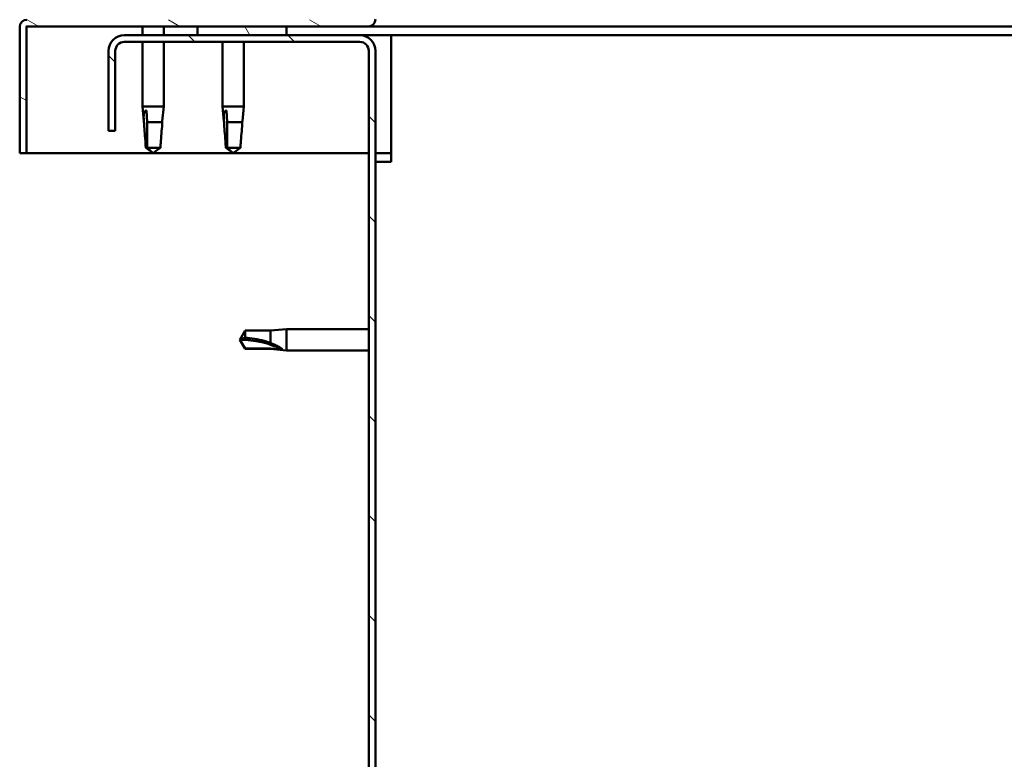
# Model space of a CAD drawing. Units: millimetres. Extents: x 20990 to 43261, y -46783 to -36718.
# Drawn here: x 25023 to 25245, y -42439 to -42273 of the extents above; entities that cross this region are included whole.
import ezdxf

# ---------------------------------------------------------------- set-up
doc = ezdxf.new("R2010")
doc.units = ezdxf.units.MM
doc.layers.add('Hatch (ISO)', color=7, linetype='Continuous', lineweight=18)
doc.layers.add('Visible (ISO)', color=7, linetype='Continuous', lineweight=50)

msp = doc.modelspace()

# ---------------------------------------------------------------- hatches: boundary and pattern name
at = {"layer": 'Hatch (ISO)'}
h = msp.add_hatch(dxfattribs=at)
h.set_pattern_fill('ANSI31', color=256, scale=127, angle=105, style=0)
h.set_pattern_definition([(150, (21501.30100195093, -44912.59605324535), (-7.9375, -13.74815328507797), [])])
edge = h.paths.add_edge_path()
edge.add_line((25101.9044974713, -42249.17566946879), (25101.9044974713, -42272.57566946879))
edge.add_ellipse((25101.8044974713, -42272.57566946879), major_axis=(0.1000000000000068, -3.748279464588476e-13), ratio=1, start_angle=270.0000000000519, end_angle=359.9999999999298, ccw=False)
edge.add_line((25101.8044974713, -42272.67566946879), (25025.0044974713, -42272.67566946879))
edge.add_ellipse((25025.0044974713, -42274.27566946879), major_axis=(-4.301448086607705e-13, 1.599999999999999), ratio=1, start_angle=0, end_angle=90.00000000000875)
edge.add_line((25023.4044974713, -42274.27566946879), (25023.4044974713, -42302.67566946879))
edge.add_line((25023.4044974713, -42302.67566946879), (25024.9044974713, -42302.67566946879))
edge.add_line((25024.9044974713, -42302.67566946879), (25024.9044974713, -42274.27566946879))
edge.add_ellipse((25025.0044974713, -42274.27566946879), major_axis=(-0.1000000000000068, -6.941280883410642e-13), ratio=1, start_angle=269.9999999998466, end_angle=359.999999999928, ccw=False)
edge.add_line((25025.00449747129, -42274.17566946879), (25063.4044974713, -42274.17566946879))
edge.add_line((25063.40449747131, -42274.17566946879), (25083.40449747131, -42274.17566946879))
edge.add_line((25083.40449747131, -42274.17566946879), (25101.8044974713, -42274.17566946879))
edge.add_ellipse((25101.8044974713, -42272.57566946879), major_axis=(-2.892797112963324e-13, -1.600000000000008), ratio=1, start_angle=1.035906659752667e-11, end_angle=89.99999999999636)
edge.add_line((25103.4044974713, -42272.57566946879), (25103.4044974713, -42249.17566946879))
edge.add_line((25103.4044974713, -42249.17566946879), (25101.9044974713, -42249.17566946879))
h = msp.add_hatch(dxfattribs=at)
h.set_pattern_fill('ANSI31', color=256, scale=127, angle=75.00000000000001, style=0)
h.set_pattern_definition([(120, (21501.30100195093, -44912.59605324535), (-13.74815328507796, -7.9375), [])])
h.paths.add_polyline_path([(25083.40449747131, -42276.17566946879), (25083.40449747131, -42274.17566946879), (25063.40449747131, -42274.17566946879), (25063.40449747131, -42276.17566946879)])
h.paths.add_polyline_path([(26448.40449747131, -42276.17566946879), (26448.40449747131, -42274.17566946879), (26428.40449747131, -42274.17566946879), (26428.40449747131, -42276.17566946879)])
h = msp.add_hatch(dxfattribs=at)
h.set_pattern_fill('ANSI31', color=256, scale=127, angle=90, style=0)
h.set_pattern_definition([(135, (21501.30100195093, -44912.59605324535), (-11.22532015133644, -11.22532015133644), [])])
edge = h.paths.add_edge_path()
edge.add_line((25043.4044974713, -42279.6756694688), (25043.4044974713, -42297.67566946879))
edge.add_line((25043.4044974713, -42297.67566946879), (25044.9044974713, -42297.67566946879))
edge.add_line((25044.9044974713, -42297.67566946879), (25044.9044974713, -42279.6756694688))
edge.add_ellipse((25046.9044974713, -42279.67566946879), major_axis=(-2.000000000000001, -7.450706718259432e-12), ratio=1, start_angle=269.9999999997866, end_angle=360.0000000000044, ccw=False)
edge.add_line((25046.9044974713, -42277.67566946879), (25099.9044974713, -42277.67566946879))
edge.add_ellipse((25099.9044974713, -42279.67566946879), major_axis=(-1.116995385075371e-12, 2.000000000000001), ratio=1, start_angle=269.9999999999924, end_angle=359.99999999998835, ccw=False)
edge.add_line((25101.9044974713, -42279.67566946879), (25101.9044974713, -42772.67566946879))
edge.add_ellipse((25099.9044974713, -42772.67566946879), major_axis=(2.000000000000109, -2.943201238281451e-13), ratio=1, start_angle=269.9999999996339, end_angle=360.00000000000847, ccw=False)
edge.add_line((25099.90449747129, -42774.67566946879), (25043.4044974713, -42774.67566946879))
edge.add_line((25043.4044974713, -42774.67566946879), (25043.4044974713, -42776.17566946879))
edge.add_line((25043.4044974713, -42776.17566946879), (25099.90449747129, -42776.17566946881))
edge.add_ellipse((25099.9044974713, -42772.67566946879), major_axis=(-1.321165399303915e-11, -3.499999999999941), ratio=1, start_angle=0, end_angle=90.00000000021338)
edge.add_line((25103.4044974713, -42772.67566946879), (25103.4044974713, -42279.67566946879))
edge.add_ellipse((25099.9044974713, -42279.67566946879), major_axis=(3.5, 8.529288386682768e-13), ratio=1, start_angle=0, end_angle=90.00000000000469)
edge.add_line((25099.9044974713, -42276.17566946879), (25083.40449747131, -42276.17566946879))
edge.add_line((25083.40449747131, -42276.17566946879), (25063.40449747131, -42276.17566946879))
edge.add_line((25063.40449747131, -42276.17566946879), (25046.9044974713, -42276.17566946879))
edge.add_ellipse((25046.9044974713, -42279.67566946879), major_axis=(1.709743457922742e-14, 3.5), ratio=1, start_angle=0, end_angle=90.00000000012824)

# ---------------------------------------------------------------- linework, layer by layer
at = {"layer": 'Visible (ISO)'}
for p, q in [((25023.40449747129, -42274.17566946878), (25023.40762552903, -42274.17566946878)), ((25023.40449747129, -42274.27566946879), (25023.40449747129, -42274.17566946878)), ((25025.00449747131, -42274.17566946879), (25101.8044974713, -42274.17566946879)), ((25051.0044974713, -42274.17566946879), (25051.0044974713, -42276.17566946879)), ((25055.8044974713, -42274.17566946879), (25055.8044974713, -42276.17566946879)), ((25083.4044974713, -42274.17566946879), (25063.4044974713, -42274.17566946879)), ((25063.4044974713, -42274.17566946879), (25063.4044974713, -42276.17566946879)), ((25083.4044974713, -42276.17566946879), (25083.4044974713, -42274.17566946879)), ((25697.86521843992, -42274.17566946879), (25101.80449747129, -42274.17566946878)), ((25023.4044974713, -42274.27566946879), (25023.4044974713, -42302.67566946879)), ((25024.9044974713, -42302.67566946879), (25024.9044974713, -42274.27566946879)), ((25099.9044974713, -42276.17566946879), (25046.9044974713, -42276.17566946879)), ((25063.4044974713, -42276.17566946879), (25083.4044974713, -42276.17566946879)), ((25106.90449747128, -42276.17566946879), (25099.90449747129, -42276.17566946879)), ((25106.90449747129, -42276.17566946879), (25106.90449747129, -42279.67566946879)), ((25697.11907945558, -42276.17566946879), (25106.90449747129, -42276.17566946879)), ((25046.9044974713, -42277.67566946879), (25099.9044974713, -42277.67566946879)), ((25051.0044974713, -42277.67566946879), (25051.0044974713, -42292.17566946879)), ((25055.8044974713, -42277.67566946879), (25055.8044974713, -42292.17566946879)), ((25069.0044974713, -42277.67566946879), (25069.0044974713, -42292.17566946879)), ((25073.8044974713, -42277.67566946879), (25073.8044974713, -42292.17566946879)), ((25043.4044974713, -42279.6756694688), (25043.4044974713, -42297.67566946879)), ((25044.9044974713, -42297.67566946879), (25044.9044974713, -42279.6756694688)), ((25101.9044974713, -42279.67566946879), (25101.9044974713, -42772.67566946879)), ((25103.4044974713, -42772.67566946879), (25103.4044974713, -42279.67566946879)), ((25106.90449747129, -42279.67566946879), (25106.90449747129, -42304.67566946879)), ((25051.0044974713, -42292.17566946879), (25055.8044974713, -42292.17566946879)), ((25051.33089015334, -42295.50487482559), (25051.0044974713, -42292.17566946879)), ((25051.92711580747, -42293.10211475716), (25052.092931087, -42295.74566946879)), ((25055.47810478926, -42295.50487482559), (25055.8044974713, -42292.17566946879)), ((25069.0044974713, -42292.17566946879), (25073.8044974713, -42292.17566946879)), ((25069.33089015334, -42295.50487482559), (25069.0044974713, -42292.17566946879)), ((25069.92711580748, -42293.10211475716), (25070.092931087, -42295.74566946879)), ((25073.47810478926, -42295.50487482559), (25073.8044974713, -42292.17566946879)), ((25052.092931087, -42295.74566946879), (25052.092931087, -42301.49210141695)), ((25052.092931087, -42295.74566946879), (25055.45264993978, -42295.74566946879)), ((25070.092931087, -42295.74566946879), (25070.092931087, -42301.49210141695)), ((25070.092931087, -42295.74566946879), (25073.45264993978, -42295.74566946879)), ((25043.4044974713, -42297.67566946879), (25044.9044974713, -42297.67566946879)), ((25023.4044974713, -42302.67566946879), (25024.9044974713, -42302.67566946879)), ((25101.9044974713, -42302.67566946878), (25024.9044974713, -42302.67566946878)), ((25052.092931087, -42301.49210141695), (25053.4044974713, -42302.67566946879)), ((25052.092931087, -42301.49210141695), (25055.06204303103, -42301.49210141695)), ((25070.092931087, -42301.49210141695), (25071.4044974713, -42302.67566946879)), ((25070.092931087, -42301.49210141695), (25073.06204303103, -42301.49210141695)), ((25106.90449747129, -42302.67566946878), (25103.4044974713, -42302.67566946878)), ((25103.40449747129, -42304.67566946879), (25106.90449747129, -42304.67566946879)), ((25072.90449747129, -42344.67566946879), (25074.08806552313, -42342.62566946879)), ((25074.08806552313, -42342.62566946879), (25074.08806552313, -42344.23711767182)), ((25079.83449747129, -42342.62566946879), (25074.08806552313, -42342.62566946879)), ((25079.83449747129, -42342.62566946879), (25083.40449747129, -42342.27566946879)), ((25079.83449747129, -42342.62566946879), (25079.83449747129, -42345.4189778626)), ((25083.40449747129, -42342.27566946879), (25083.40449747129, -42347.0756694688)), ((25101.9044974713, -42342.27566946879), (25083.40449747129, -42342.27566946879)), ((25072.90449747129, -42344.67566946879), (25074.08806552313, -42346.7256694688)), ((25074.08806552313, -42346.64542505643), (25072.90449747129, -42344.67566946879)), ((25074.08806552313, -42346.64542505643), (25074.08806552313, -42346.7256694688)), ((25079.83449747129, -42346.64542505643), (25074.08806552313, -42346.64542505643)), ((25079.83449747129, -42346.7256694688), (25074.08806552313, -42346.7256694688)), ((25079.83449747129, -42346.64542505643), (25079.83449747129, -42346.7256694688)), ((25082.47805218292, -42346.89445215659), (25079.83449747129, -42346.64542505643)), ((25079.83449747129, -42346.7256694688), (25083.40449747129, -42347.0756694688)), ((25101.9044974713, -42347.0756694688), (25083.40449747129, -42347.0756694688))]:
    msp.add_line(p, q, dxfattribs=at)
for centre, radius, start, end in [((25025.00449747131, -42274.27566946879), 1.599999999999991, 90, 180), ((25025.00449747131, -42274.27566946879), 0.1000000000000063, 90.00000000041689, 180), ((25101.8044974713, -42272.57566946879), 1.6, 270, 0), ((25046.9044974713, -42279.67566946879), 3.500000000000014, 90, 180), ((25099.9044974713, -42279.67566946879), 3.500000000000015, 0, 90), ((25046.9044974713, -42279.67566946879), 2.000000000000009, 90, 180), ((25099.9044974713, -42279.67566946879), 2.000000000000009, 0, 90)]:
    msp.add_arc(centre, radius, start, end, dxfattribs=at)
msp.add_ellipse((25072.90449747129, -42364.85365353721), major_axis=(-21.00000000000015, 5.551115123125783e-14), ratio=0.9608563842104263, start_param=4.239024300871994, end_param=4.712388980384692, dxfattribs=at)
for points, knots in [([(25051.35634500282, -42295.74566946879), (25051.32717603572, -42295.48732091682), (25051.30403452575, -42295.23416701714), (25051.27277780421, -42294.65587250738), (25051.27051941948, -42294.33486740764), (25051.33982941921, -42293.75761276417), (25051.4155625749, -42293.4574634945), (25051.60590778733, -42293.2296262425), (25051.65948348894, -42293.18253108175), (25051.78419509368, -42293.11857847143), (25051.85559796126, -42293.10211475716), (25051.92711580747, -42293.10211475716)], [0.97254935938653, 0.97254935938653, 0.97254935938653, 0.97254935938653, 1.054796949965113, 1.054796949965113, 1.164824355438621, 1.164824355438621, 1.262309350544953, 1.262309350544953, 1.290225979051156, 1.290225979051156, 1.318142607557358, 1.318142607557358, 1.318142607557358, 1.318142607557358]), ([(25069.35634500282, -42295.74566946879), (25069.32717603572, -42295.48732091682), (25069.30403452575, -42295.23416701714), (25069.27277780421, -42294.65587250738), (25069.27051941948, -42294.33486740764), (25069.33982941921, -42293.75761276417), (25069.4155625749, -42293.4574634945), (25069.60590778733, -42293.2296262425), (25069.65948348894, -42293.18253108175), (25069.78419509368, -42293.11857847143), (25069.85559796126, -42293.10211475716), (25069.92711580748, -42293.10211475716)], [0.97254935938653, 0.97254935938653, 0.97254935938653, 0.97254935938653, 1.054796949965113, 1.054796949965113, 1.164824355438621, 1.164824355438621, 1.262309350544953, 1.262309350544953, 1.290225979051156, 1.290225979051156, 1.318142607557358, 1.318142607557358, 1.318142607557358, 1.318142607557358]), ([(25051.74695191157, -42301.49210141695), (25051.73585005468, -42301.15804791197), (25051.72008537382, -42300.8209316482), (25051.65701605759, -42299.74020113857), (25051.59356258782, -42298.99349388469), (25051.46509987712, -42297.53851068534), (25051.40002364729, -42296.8334425283), (25051.36350896417, -42296.02465717121), (25051.35878510096, -42295.88416394564), (25051.35634500282, -42295.74566946879)], [1.029829890154076, 1.029829890154076, 1.029829890154076, 1.029829890154076, 1.126867156678481, 1.126867156678481, 1.340161807795529, 1.340161807795529, 1.553456458912577, 1.553456458912577, 1.599037401418028, 1.599037401418028, 1.599037401418028, 1.599037401418028]), ([(25055.06204303103, -42301.49210141695), (25055.07314488792, -42301.15804791197), (25055.08890956878, -42300.8209316482), (25055.15197888501, -42299.74020113857), (25055.21543235478, -42298.99349388468), (25055.34389506547, -42297.53851068533), (25055.40897129531, -42296.8334425283), (25055.44548597843, -42296.02465717121), (25055.45020984164, -42295.88416394564), (25055.45264993978, -42295.74566946879)], [1.029609543932334, 1.029609543932334, 1.029609543932334, 1.029609543932334, 1.126646810456763, 1.126646810456763, 1.339941461574002, 1.339941461574002, 1.553236112691241, 1.553236112691241, 1.598817055196266, 1.598817055196266, 1.598817055196266, 1.598817055196266]), ([(25069.74695191157, -42301.49210141695), (25069.73585005468, -42301.15804791197), (25069.72008537382, -42300.8209316482), (25069.65701605759, -42299.74020113857), (25069.59356258782, -42298.99349388469), (25069.46509987712, -42297.53851068534), (25069.40002364729, -42296.8334425283), (25069.36350896417, -42296.02465717121), (25069.35878510096, -42295.88416394564), (25069.35634500282, -42295.74566946879)], [1.029829890154076, 1.029829890154076, 1.029829890154076, 1.029829890154076, 1.126867156678481, 1.126867156678481, 1.340161807795529, 1.340161807795529, 1.553456458912577, 1.553456458912577, 1.599037401418028, 1.599037401418028, 1.599037401418028, 1.599037401418028]), ([(25073.06204303103, -42301.49210141695), (25073.07314488792, -42301.15804791197), (25073.08890956878, -42300.8209316482), (25073.15197888501, -42299.74020113857), (25073.21543235478, -42298.99349388468), (25073.34389506547, -42297.53851068533), (25073.40897129531, -42296.8334425283), (25073.44548597843, -42296.02465717121), (25073.45020984164, -42295.88416394564), (25073.45264993978, -42295.74566946879)], [1.029609543932334, 1.029609543932334, 1.029609543932334, 1.029609543932334, 1.126646810456763, 1.126646810456763, 1.339941461574002, 1.339941461574002, 1.553236112691241, 1.553236112691241, 1.598817055196266, 1.598817055196266, 1.598817055196266, 1.598817055196266]), ([(25074.08806552313, -42344.23711767182), (25074.42211902811, -42344.25554826319), (25074.75923529188, -42344.28204324991), (25075.83996580151, -42344.39375802436), (25076.5866730554, -42344.51170092961), (25078.04165625475, -42344.82942868015), (25078.74672441178, -42345.02798995761), (25079.55550976887, -42345.31349785685), (25079.69600299444, -42345.36540272385), (25079.83449747129, -42345.4189778626)], [1.029609543932334, 1.029609543932334, 1.029609543932334, 1.029609543932334, 1.126646810456763, 1.126646810456763, 1.339941461574002, 1.339941461574002, 1.553236112691241, 1.553236112691241, 1.598817055196266, 1.598817055196266, 1.598817055196266, 1.598817055196266]), ([(25079.83449747129, -42345.4189778626), (25080.09284602326, -42345.51298928118), (25080.34599992294, -42345.61281268359), (25080.92429443271, -42345.86065842037), (25081.24529953244, -42346.01316498193), (25081.82255417591, -42346.32847500193), (25082.12270344558, -42346.51518333978), (25082.35054069759, -42346.70815577129), (25082.39763585834, -42346.75341868947), (25082.46158846866, -42346.83375641753), (25082.47805218292, -42346.86867143458), (25082.47805218292, -42346.89445215659)], [0.9722953837341205, 0.9722953837341205, 0.9722953837341205, 0.9722953837341205, 1.054542974313117, 1.054542974313117, 1.16457037978678, 1.16457037978678, 1.262055374893299, 1.262055374893299, 1.289972003399553, 1.289972003399553, 1.317888631905806, 1.317888631905806, 1.317888631905806, 1.317888631905806])]:
    msp.add_open_spline(points, degree=3, knots=knots, dxfattribs=at)
for points in [[(25055.45264993978, -42295.74566946879), (25055.46177045941, -42295.66488933595), (25055.47030168615, -42295.58461707426), (25055.47812917593, -42295.504870655)], [(25073.45264993978, -42295.74566946879), (25073.46177045941, -42295.66488933595), (25073.47030168615, -42295.58461707426), (25073.47812917594, -42295.504870655)], [(25053.4044974713, -42302.67566946879), (25052.89357750153, -42302.29185659647), (25052.33831871238, -42301.89523299276), (25051.74695191157, -42301.49210141695)], [(25053.4044974713, -42302.67566946879), (25053.91540918225, -42302.29186280065), (25054.47066983192, -42301.89523735445), (25055.06204303103, -42301.49210141695)], [(25071.4044974713, -42302.67566946879), (25070.89357750153, -42302.29185659647), (25070.33831871238, -42301.89523299276), (25069.74695191157, -42301.49210141695)], [(25071.4044974713, -42302.67566946879), (25071.91540918225, -42302.29186280065), (25072.47066983192, -42301.89523735445), (25073.06204303103, -42301.49210141695)], [(25072.90449747129, -42344.67566946879), (25073.28830413942, -42344.4914962381), (25073.68492958564, -42344.34200901064), (25074.08806552313, -42344.23711767182)]]:
    msp.add_open_spline(points, degree=3, dxfattribs=at)

doc.saveas('drawing.dxf')
